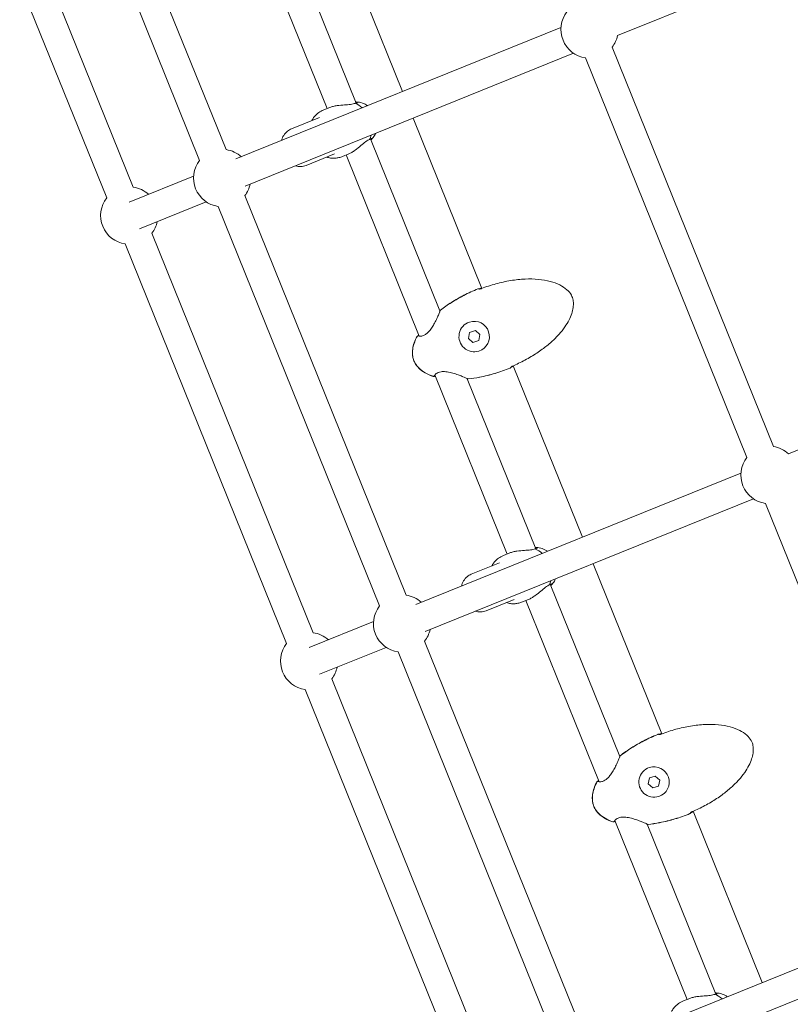
# Model space of a CAD drawing. Units: millimetres. Extents: x -1662 to 25367, y -5429 to 10721.
# Drawn here: x 9730 to 10160, y 2024 to 2573 of the extents above; entities that cross this region are included whole.
import ezdxf

# ---------------------------------------------------------------- set-up
doc = ezdxf.new("R2010")
doc.units = ezdxf.units.MM
doc.header["$LTSCALE"] = 1000
doc.layers.add('1 EQUIPMENT', color=7, linetype='Continuous', lineweight=18)

# ---------------------------------------------------------------- blocks, each defined once
blk = doc.blocks.new('EL CAPITAN BLOCK')
at = {"layer": '1 EQUIPMENT', "lineweight": 0}
for p, q in [((10063.63, 2564.59), (10304.52, 2661.92)), ((9845, 2500.91), (9796.41, 2621.17)), ((9830.17, 2494.92), (9781.5, 2615.38)), ((9793.11, 2479.94), (9744.49, 2600.28)), ((9778.27, 2473.95), (9729.65, 2594.29)), ((9920.3, 2590.74), (9943.5, 2533.31)), ((9876.54, 2585.6), (9901.47, 2523.88)), ((9917.55, 2526.81), (9894.63, 2583.52)), ((9850.47, 2495.72), (10032.03, 2569.08)), ((10150.7, 2335.13), (10060.6, 2558.13)), ((9855.63, 2480.55), (10039.09, 2554.68)), ((10135.86, 2329.13), (10045.76, 2552.13)), ((9899.52, 2523.09), (9902.98, 2524.49)), ((9917.02, 2526.77), (9917.02, 2526.76)), ((9917.69, 2527.52), (9917.3, 2527.52)), ((9881.42, 2512.54), (9897.2, 2518.92)), ((9949.5, 2518.48), (9987.88, 2423.48)), ((9964.4, 2410.84), (9925.56, 2506.98)), ((9926.15, 2506.57), (9925.88, 2506.29)), ((9889.66, 2492.15), (9905.44, 2498.52)), ((9910.01, 2497.13), (9913.46, 2498.53)), ((9911.96, 2497.92), (9952.83, 2396.77)), ((9790.87, 2471.64), (9826.81, 2486.17)), ((9945.48, 2252.21), (9855.38, 2475.22)), ((9796.65, 2456.72), (9833.88, 2471.77)), ((9930.65, 2246.22), (9840.55, 2469.22)), ((9893.59, 2231.25), (9803.49, 2454.25)), ((9878.75, 2225.25), (9788.66, 2448.26)), ((10159.19, 2331.16), (10397.93, 2427.62)), ((9964.49, 2410.63), (9964.49, 2410.63)), ((9981, 2398.85), (9980.31, 2395.52)), ((9984.23, 2399.91), (9981, 2398.85)), ((9986.77, 2397.64), (9984.23, 2399.91)), ((9986.07, 2394.32), (9986.77, 2397.64)), ((9980.31, 2395.52), (9982.84, 2393.26)), ((9982.84, 2393.26), (9986.07, 2394.32)), ((10005.34, 2380.26), (10043.98, 2284.61)), ((9961.58, 2375.12), (10001.95, 2275.18)), ((9979.59, 2373.25), (9979.59, 2373.25)), ((10018.03, 2278.11), (9979.67, 2373.04)), ((9950.95, 2247.03), (10132.51, 2320.38)), ((9956.11, 2231.86), (10139.57, 2305.98)), ((10236.34, 2080.43), (10146.24, 2303.44)), ((10000, 2274.4), (10003.46, 2275.79)), ((10017.5, 2278.07), (10017.5, 2278.07)), ((10018.17, 2278.82), (10017.78, 2278.83)), ((9981.9, 2263.85), (9997.68, 2270.22)), ((10049.98, 2269.78), (10088.36, 2174.78)), ((10064.88, 2162.14), (10026.04, 2258.29)), ((10026.63, 2257.87), (10026.36, 2257.59)), ((9990.14, 2243.45), (10005.92, 2249.82)), ((10010.49, 2248.44), (10013.94, 2249.83)), ((10012.44, 2249.22), (10053.31, 2148.07)), ((9891.35, 2222.95), (9927.29, 2237.47)), ((10045.96, 2003.52), (9955.86, 2226.52)), ((9897.13, 2208.03), (9934.36, 2223.07)), ((10031.13, 1997.52), (9941.03, 2220.53)), ((9994.07, 1982.55), (9903.97, 2205.55)), ((9979.23, 1976.56), (9889.14, 2199.56)), ((10064.97, 2161.93), (10064.97, 2161.93)), ((10081.48, 2150.15), (10080.79, 2146.83)), ((10084.71, 2151.21), (10081.48, 2150.15)), ((10087.25, 2148.95), (10084.71, 2151.21)), ((10080.79, 2146.83), (10083.32, 2144.56)), ((10083.32, 2144.56), (10086.55, 2145.62)), ((10086.55, 2145.62), (10087.25, 2148.95)), ((10105.82, 2131.56), (10144.46, 2035.92)), ((10062.06, 2126.42), (10102.43, 2026.49)), ((10080.07, 2124.55), (10080.07, 2124.55)), ((10118.51, 2029.41), (10080.15, 2124.34)), ((10051.43, 1998.33), (10232.99, 2071.68)), ((10056.59, 1983.16), (10240.05, 2057.28)), ((10117.98, 2029.37), (10117.98, 2029.37)), ((10118.65, 2030.12), (10118.26, 2030.13)), ((10100.48, 2025.7), (10103.94, 2027.09))]:
    blk.add_line(p, q, dxfattribs=at)
for centre, radius, start, end in [((10047.99, 2567.98), 16, 142, 262), ((10047.99, 2567.98), 16, 322, 347.7711), ((9842.78, 2485.07), 16, 47.9445, 82), ((9842.78, 2485.07), 16, 142, 262), ((9790.88, 2464.1), 16, 47.9445, 82), ((9842.78, 2485.07), 16, 322, 347.7711), ((9790.88, 2464.1), 16, 142, 262), ((9790.88, 2464.1), 16, 322, 347.7711), ((9985.95, 2422.47), 0.762, 95.3514, 112.0026), ((9985.95, 2422.47), 0.762, 101.1862, 112.0026), ((9965.14, 2410.66), 0.762, 127.9926, 169.172), ((9965.13, 2410.68), 0.762, 127.892, 158.6097), ((9983.54, 2396.58), 8.5, 108.1562, 288.1562), ((9983.54, 2396.58), 8.5, 288.1562, 108.1562), ((9952.25, 2396.31), 0.762, 69.4403, 152.1013), ((9952.28, 2396.22), 0.762, 47.5857, 152.3902), ((9960.8, 2375.14), 0.762, 251.6097, 356.4234), ((9960.84, 2375.04), 0.762, 251.8987, 334.5597), ((10003.25, 2379.64), 0.762, 291.9974, 308.6486), ((10003.25, 2379.64), 0.762, 291.9974, 302.8138), ((9980.08, 2373.69), 0.762, 234.8146, 276.0074), ((9980.09, 2373.66), 0.762, 245.3903, 276.108), ((10148.47, 2319.28), 16, 47.9445, 82), ((10148.47, 2319.28), 16, 142, 262), ((9943.26, 2236.37), 16, 47.9445, 82), ((9943.26, 2236.37), 16, 142, 262), ((9943.26, 2236.37), 16, 322, 347.7711), ((9891.36, 2215.4), 16, 47.9445, 82), ((9891.36, 2215.4), 16, 142, 262), ((9891.36, 2215.4), 16, 322, 347.7711), ((10086.43, 2173.77), 0.762, 95.3514, 112.0026), ((10086.43, 2173.78), 0.762, 101.1862, 112.0026), ((10065.62, 2161.96), 0.762, 127.9926, 169.172), ((10065.61, 2161.98), 0.762, 127.892, 158.6097), ((10084.02, 2147.89), 8.5, 108.1562, 288.1562), ((10084.02, 2147.89), 8.5, 288.1562, 108.1562), ((10052.73, 2147.61), 0.762, 69.4403, 152.1013), ((10052.76, 2147.52), 0.762, 47.5857, 152.3902), ((10103.73, 2130.94), 0.762, 291.9974, 308.6486), ((10103.73, 2130.94), 0.762, 291.9974, 302.8138), ((10061.28, 2126.44), 0.762, 251.6097, 356.4234), ((10061.32, 2126.35), 0.762, 251.8987, 334.5597), ((10080.56, 2124.99), 0.762, 234.8146, 276.0074), ((10080.57, 2124.96), 0.762, 245.3903, 276.108)]:
    blk.add_arc(centre, radius, start, end, dxfattribs=at)
at = {"layer": '1 EQUIPMENT', "lineweight": 0, "extrusion": (0, 0, -1)}
for centre, start_param, end_param in [((9914.14, 2513.9), -2.457383, -2.094395), ((9914.14, 2513.9), -0.872574, -0.68421), ((10014.62, 2265.2), -2.457383, -2.094395), ((10014.62, 2265.2), -0.872574, -0.68421), ((10115.1, 2016.51), -2.457383, -2.094395)]:
    blk.add_ellipse(centre, major_axis=(5.24, -12.98), ratio=0.846911, start_param=start_param, end_param=end_param, dxfattribs=at)
at = {"layer": '1 EQUIPMENT', "lineweight": 0}
for points, knots in [([(9892.83, 2517.15), (9893.13, 2517.74), (9893.48, 2518.3), (9894.49, 2519.67), (9895.24, 2520.45), (9896.87, 2521.75), (9897.78, 2522.3), (9898.98, 2522.86), (9899.25, 2522.98), (9899.52, 2523.09)], [34.667538, 34.667538, 34.667538, 34.667538, 36.746191, 36.746191, 40.063867, 40.063867, 43.144838, 43.144838, 44.052936, 44.052936, 44.052936, 44.052936]), ([(9917.02, 2526.76), (9916.38, 2526.51), (9915.51, 2526.31), (9913.47, 2526.04), (9912.29, 2525.96), (9909.85, 2525.79), (9908.37, 2525.68), (9906.21, 2525.36), (9905.5, 2525.23), (9904.16, 2524.91), (9903.53, 2524.71), (9902.98, 2524.49)], [-3.253364, -3.253364, -3.253364, -3.253364, -2.865361, -2.865361, -2.477358, -2.477358, -2.05202, -2.05202, -1.839351, -1.839351, -1.626682, -1.626682, -1.626682, -1.626682]), ([(9917.26, 2527.52), (9917.73, 2527.52), (9918.02, 2527.42), (9918.27, 2527.18), (9918.23, 2527.03), (9917.81, 2526.83), (9917.46, 2526.78), (9917.02, 2526.77)], [1.8515396, 1.8515396, 1.8515396, 1.8515396, 2.1742902, 2.1742902, 2.5086678, 2.5086678, 2.8145774, 2.8145774, 2.8145774, 2.8145774]), ([(9917.69, 2527.52), (9918.87, 2527.49), (9920.02, 2527.27), (9922.13, 2526.53), (9923.09, 2526.03), (9923.96, 2525.42)], [3.4901117, 3.4901117, 3.4901117, 3.4901117, 3.7820365, 3.7820365, 4.0592709, 4.0592709, 4.0592709, 4.0592709]), ([(9875.92, 2506.01), (9876.17, 2507.02), (9876.58, 2507.99), (9877.68, 2509.79), (9878.4, 2510.61), (9879.9, 2511.8), (9880.64, 2512.23), (9881.42, 2512.54)], [2.283149, 2.283149, 2.283149, 2.283149, 2.5839356, 2.5839356, 2.8966905, 2.8966905, 3.1415927, 3.1415927, 3.1415927, 3.1415927]), ([(9913.46, 2498.53), (9914.02, 2498.75), (9914.61, 2499.05), (9915.79, 2499.74), (9916.4, 2500.14), (9918.17, 2501.42), (9919.31, 2502.37), (9921.19, 2503.94), (9922.09, 2504.7), (9923.75, 2505.93), (9924.51, 2506.39), (9925.15, 2506.65)], [-1.626682, -1.626682, -1.626682, -1.626682, -1.414013, -1.414013, -1.201344, -1.201344, -0.776006, -0.776006, -0.388003, -0.388003, 0, 0, 0, 0]), ([(9925.15, 2506.65), (9925.47, 2506.94), (9925.77, 2507.15), (9926.21, 2507.29), (9926.34, 2507.21), (9926.32, 2506.87), (9926.18, 2506.59), (9925.85, 2506.26)], [0.028468, 0.028468, 0.028468, 0.028468, 0.3343776, 0.3343776, 0.6687552, 0.6687552, 0.9915058, 0.9915058, 0.9915058, 0.9915058]), ([(9928.45, 2509.97), (9928.09, 2509.15), (9927.63, 2508.36), (9926.79, 2507.26), (9926.49, 2506.91), (9926.15, 2506.57)], [5.5882832, 5.5882832, 5.5882832, 5.5882832, 5.8178484, 5.8178484, 5.9346662, 5.9346662, 5.9346662, 5.9346662]), ([(9910.01, 2497.13), (9909.37, 2496.87), (9908.68, 2496.65), (9907.29, 2496.3), (9906.58, 2496.19), (9905.01, 2496.08), (9904.16, 2496.11), (9902.56, 2496.33), (9901.8, 2496.51), (9901.07, 2496.76)], [0, 0, 0, 0, 2.130543, 2.130543, 4.299975, 4.299975, 6.959146, 6.959146, 9.39637, 9.39637, 9.39637, 9.39637]), ([(9889.66, 2492.15), (9888.73, 2491.77), (9887.73, 2491.55), (9885.7, 2491.47), (9884.67, 2491.6), (9883.69, 2491.89)], [0, 0, 0, 0, 0.2931421, 0.2931421, 0.5901405, 0.5901405, 0.5901405, 0.5901405]), ([(9987.59, 2423.36), (9990.23, 2424.37), (9992.92, 2425.25), (9998.39, 2426.75), (10001.16, 2427.37), (10006.63, 2428.26), (10009.34, 2428.56), (10014.54, 2428.79), (10017.05, 2428.75), (10021.74, 2428.3), (10023.94, 2427.93), (10027.9, 2426.86), (10029.7, 2426.21), (10032.8, 2424.63), (10034.15, 2423.76), (10036.31, 2421.84), (10037.18, 2420.82), (10038.06, 2419.23), (10038.27, 2418.77), (10038.73, 2417.43), (10038.9, 2416.52), (10039.02, 2414.67), (10038.96, 2413.71), (10038.67, 2411.64), (10038.4, 2410.53), (10037.64, 2408.21), (10037.12, 2406.99), (10035.83, 2404.46), (10035.04, 2403.16), (10033.17, 2400.49), (10032.08, 2399.13), (10029.6, 2396.36), (10028.19, 2394.96), (10025.07, 2392.15), (10023.33, 2390.76), (10019.55, 2387.99), (10017.5, 2386.64), (10013.1, 2384.02), (10010.75, 2382.77), (10007.26, 2381.11), (10006.16, 2380.61), (10005.05, 2380.13)], [0, 0, 0, 0, 8.485859, 8.485859, 16.988351, 16.988351, 25.122954, 25.122954, 32.616258, 32.616258, 39.249635, 39.249635, 44.936383, 44.936383, 49.684286, 49.684286, 53.595242, 53.595242, 55.125107, 55.125107, 57.836557, 57.836557, 60.69828, 60.69828, 64.092221, 64.092221, 68.044321, 68.044321, 72.596289, 72.596289, 77.813676, 77.813676, 83.752364, 83.752364, 90.419147, 90.419147, 97.795246, 97.795246, 105.763926, 105.763926, 109.386143, 109.386143, 109.386143, 109.386143]), ([(9964.67, 2411.28), (9966.66, 2412.83), (9968.74, 2414.28), (9973.12, 2417.06), (9975.44, 2418.37), (9980.37, 2420.9), (9982.99, 2422.1), (9985.66, 2423.18)], [0, 0, 0, 0, 7.584882, 7.584882, 15.559021, 15.559021, 24.199036, 24.199036, 24.199036, 24.199036]), ([(9964.68, 2411.26), (9966.66, 2412.81), (9968.73, 2414.25), (9973.09, 2417.02), (9975.4, 2418.34), (9980.33, 2420.88), (9982.97, 2422.09), (9985.66, 2423.17)], [0, 0, 0, 0, 7.556007, 7.556007, 15.502193, 15.502193, 24.203724, 24.203724, 24.203724, 24.203724]), ([(9986.39, 2423.22), (9986.4, 2423.22), (9986.4, 2423.23), (9986.43, 2423.23), (9986.46, 2423.23), (9986.56, 2423.25), (9986.62, 2423.27), (9986.79, 2423.31), (9986.89, 2423.34), (9987.12, 2423.41), (9987.25, 2423.45), (9987.42, 2423.51), (9987.47, 2423.53), (9987.51, 2423.55)], [0.503086, 0.503086, 0.503086, 0.503086, 0.528267, 0.528267, 0.757577, 0.757577, 1.068862, 1.068862, 1.443014, 1.443014, 1.850369, 1.850369, 1.997885, 1.997885, 1.997885, 1.997885]), ([(9986.53, 2423.11), (9986.53, 2423.11), (9986.53, 2423.11), (9986.54, 2423.11), (9986.55, 2423.11), (9986.6, 2423.12), (9986.64, 2423.12), (9986.75, 2423.13), (9986.82, 2423.14), (9986.99, 2423.18), (9987.09, 2423.2), (9987.3, 2423.26), (9987.42, 2423.3), (9987.55, 2423.35), (9987.57, 2423.36), (9987.59, 2423.36)], [0.37888, 0.37888, 0.37888, 0.37888, 0.453334, 0.453334, 0.628583, 0.628583, 0.863287, 0.863287, 1.166821, 1.166821, 1.517075, 1.517075, 1.887815, 1.887815, 1.941893, 1.941893, 1.941893, 1.941893]), ([(9952.79, 2396.79), (9952.79, 2396.79), (9952.81, 2396.77), (9952.95, 2396.74), (9953.1, 2396.72), (9953.57, 2396.72), (9953.93, 2396.75), (9954.83, 2396.98), (9955.41, 2397.19), (9956.5, 2397.82), (9957.03, 2398.22), (9957.75, 2398.88), (9957.97, 2399.1), (9958.43, 2399.6), (9958.67, 2399.88), (9959.43, 2400.84), (9959.91, 2401.56), (9960.86, 2403.09), (9961.31, 2403.92), (9962.2, 2405.64), (9962.62, 2406.53), (9963.37, 2408.17), (9963.69, 2408.94), (9964.04, 2409.81), (9964.14, 2410.05), (9964.27, 2410.4), (9964.31, 2410.53), (9964.38, 2410.72), (9964.4, 2410.8), (9964.4, 2410.8)], [0.66221, 0.66221, 0.66221, 0.66221, 1.587777, 1.587777, 3.110768, 3.110768, 5.227706, 5.227706, 7.705488, 7.705488, 9.829716, 9.829716, 10.786618, 10.786618, 11.904806, 11.904806, 14.461777, 14.461777, 17.364834, 17.364834, 20.645315, 20.645315, 23.918644, 23.918644, 25.349881, 25.349881, 26.42905, 26.42905, 27.50089, 27.50089, 27.50089, 27.50089]), ([(9949.88, 2382.99), (9949.52, 2383.89), (9949.28, 2384.85), (9949.01, 2386.84), (9949, 2387.88), (9949.19, 2390.02), (9949.42, 2391.13), (9950.08, 2393.41), (9950.55, 2394.58), (9951.24, 2396.03), (9951.41, 2396.35), (9951.57, 2396.67)], [0, 0, 0, 0, 2.927252, 2.927252, 6.012153, 6.012153, 9.370823, 9.370823, 13.135165, 13.135165, 14.206015, 14.206015, 14.206015, 14.206015]), ([(9949.9, 2382.99), (9949.57, 2383.81), (9949.36, 2384.68), (9949.09, 2386.54), (9949.06, 2387.55), (9949.22, 2389.66), (9949.42, 2390.77), (9950.05, 2393.06), (9950.5, 2394.25), (9951.21, 2395.78), (9951.4, 2396.18), (9951.61, 2396.57)], [0, 0, 0, 0, 2.642307, 2.642307, 5.63398, 5.63398, 8.999066, 8.999066, 12.761971, 12.761971, 14.087911, 14.087911, 14.087911, 14.087911]), ([(9952.34, 2397.07), (9952.35, 2397.07), (9952.36, 2397.07), (9952.44, 2397.1), (9952.54, 2397.13), (9952.66, 2397.19)], [1.542551, 1.542551, 1.542551, 1.542551, 1.792274, 1.792274, 2.892125, 2.892125, 2.892125, 2.892125]), ([(9960.6, 2374.32), (9959.07, 2374.82), (9957.57, 2375.45), (9954.89, 2376.98), (9953.68, 2377.87), (9951.76, 2379.79), (9951, 2380.78), (9950.21, 2382.23), (9950.04, 2382.6), (9949.88, 2382.99)], [0, 0, 0, 0, 4.832095, 4.832095, 9.259052, 9.259052, 12.957286, 12.957286, 14.194602, 14.194602, 14.194602, 14.194602]), ([(9960.56, 2374.41), (9959.04, 2374.92), (9957.54, 2375.56), (9954.87, 2377.1), (9953.65, 2377.99), (9951.73, 2379.92), (9950.95, 2380.92), (9950.19, 2382.33), (9950.03, 2382.66), (9949.9, 2382.99)], [0, 0, 0, 0, 4.824909, 4.824909, 9.262681, 9.262681, 12.995753, 12.995753, 14.075023, 14.075023, 14.075023, 14.075023]), ([(10005.05, 2380.13), (10005, 2380.11), (10004.94, 2380.08), (10004.77, 2380), (10004.67, 2379.95), (10004.48, 2379.84), (10004.39, 2379.79), (10004.25, 2379.69), (10004.19, 2379.64), (10004.14, 2379.6), (10004.13, 2379.59), (10004.12, 2379.58), (10004.12, 2379.58), (10004.12, 2379.58)], [0, 0, 0, 0, 0.186717, 0.186717, 0.558398, 0.558398, 0.928744, 0.928744, 1.296859, 1.296859, 1.451624, 1.451624, 1.559273, 1.559273, 1.559273, 1.559273]), ([(9961.75, 2374.7), (9961.6, 2374.65), (9961.49, 2374.6), (9961.43, 2374.57), (9961.43, 2374.57), (9961.43, 2374.57)], [24.274994, 24.274994, 24.274994, 24.274994, 25.608786, 25.608786, 25.615743, 25.615743, 25.615743, 25.615743]), ([(9979.64, 2373.06), (9979.64, 2373.06), (9979.62, 2373.07), (9979.55, 2373.12), (9979.48, 2373.16), (9979.21, 2373.29), (9978.96, 2373.41), (9978.28, 2373.72), (9977.8, 2373.93), (9976.64, 2374.41), (9975.93, 2374.7), (9974.32, 2375.3), (9973.41, 2375.62), (9971.43, 2376.24), (9970.36, 2376.53), (9968.24, 2376.92), (9967.16, 2377.04), (9965.77, 2377), (9965.38, 2376.96), (9964.44, 2376.81), (9963.92, 2376.66), (9963.05, 2376.3), (9962.68, 2376.1), (9962.05, 2375.66), (9961.8, 2375.43), (9961.62, 2375.19), (9961.58, 2375.13), (9961.56, 2375.08), (9961.56, 2375.08), (9961.56, 2375.08)], [0.053363, 0.053363, 0.053363, 0.053363, 0.577448, 0.577448, 1.492165, 1.492165, 3.206589, 3.206589, 5.511041, 5.511041, 8.25734, 8.25734, 11.358909, 11.358909, 14.686876, 14.686876, 17.833349, 17.833349, 19.087849, 19.087849, 21.064042, 21.064042, 23.026757, 23.026757, 25.35349, 25.35349, 26.432772, 26.432772, 26.88771, 26.88771, 26.88771, 26.88771]), ([(10003.54, 2378.94), (10000.8, 2377.83), (9998.01, 2376.85), (9992.37, 2375.16), (9989.52, 2374.45), (9984.49, 2373.48), (9982.33, 2373.16), (9980.16, 2372.93)], [0, 0, 0, 0, 8.857337, 8.857337, 17.654834, 17.654834, 24.203548, 24.203548, 24.203548, 24.203548]), ([(10003.54, 2378.93), (10000.8, 2377.82), (9998, 2376.83), (9992.34, 2375.14), (9989.48, 2374.43), (9984.47, 2373.46), (9982.33, 2373.13), (9980.17, 2372.9)], [0, 0, 0, 0, 8.87946, 8.87946, 17.701373, 17.701373, 24.198838, 24.198838, 24.198838, 24.198838]), ([(10005.13, 2379.95), (10005.07, 2379.92), (10005, 2379.89), (10004.82, 2379.81), (10004.7, 2379.75), (10004.48, 2379.64), (10004.38, 2379.58), (10004.22, 2379.49), (10004.15, 2379.44), (10004.11, 2379.41), (10004.1, 2379.41), (10004.1, 2379.41)], [0, 0, 0, 0, 0.200458, 0.200458, 0.617609, 0.617609, 1.036828, 1.036828, 1.437181, 1.437181, 1.492678, 1.492678, 1.492678, 1.492678]), ([(9979.78, 2372.97), (9979.77, 2372.97), (9979.75, 2372.98), (9979.72, 2372.99), (9979.71, 2372.99), (9979.69, 2373)], [0.1357526, 0.1357526, 0.1357526, 0.1357526, 0.6540704, 0.6540704, 0.8717377, 0.8717377, 0.8717377, 0.8717377]), ([(10017.5, 2278.07), (10016.86, 2277.81), (10015.99, 2277.61), (10013.95, 2277.34), (10012.77, 2277.26), (10010.33, 2277.09), (10008.85, 2276.98), (10006.69, 2276.67), (10005.98, 2276.54), (10004.64, 2276.21), (10004.01, 2276.02), (10003.46, 2275.79)], [-3.253364, -3.253364, -3.253364, -3.253364, -2.865361, -2.865361, -2.477358, -2.477358, -2.05202, -2.05202, -1.839351, -1.839351, -1.626682, -1.626682, -1.626682, -1.626682]), ([(10017.74, 2278.83), (10018.21, 2278.82), (10018.5, 2278.72), (10018.75, 2278.49), (10018.71, 2278.34), (10018.29, 2278.14), (10017.94, 2278.08), (10017.5, 2278.07)], [1.8515396, 1.8515396, 1.8515396, 1.8515396, 2.1742902, 2.1742902, 2.5086678, 2.5086678, 2.8145774, 2.8145774, 2.8145774, 2.8145774]), ([(10018.17, 2278.82), (10019.35, 2278.79), (10020.51, 2278.57), (10022.61, 2277.83), (10023.57, 2277.33), (10024.44, 2276.72)], [3.4901117, 3.4901117, 3.4901117, 3.4901117, 3.7820365, 3.7820365, 4.0592709, 4.0592709, 4.0592709, 4.0592709]), ([(9993.31, 2268.46), (9993.61, 2269.04), (9993.96, 2269.6), (9994.97, 2270.98), (9995.72, 2271.75), (9997.35, 2273.05), (9998.26, 2273.6), (9999.46, 2274.17), (9999.73, 2274.29), (10000, 2274.4)], [34.667538, 34.667538, 34.667538, 34.667538, 36.746191, 36.746191, 40.063867, 40.063867, 43.144838, 43.144838, 44.052936, 44.052936, 44.052936, 44.052936]), ([(9976.4, 2257.31), (9976.65, 2258.32), (9977.06, 2259.29), (9978.16, 2261.09), (9978.88, 2261.91), (9980.38, 2263.1), (9981.12, 2263.53), (9981.9, 2263.85)], [2.283149, 2.283149, 2.283149, 2.283149, 2.5839356, 2.5839356, 2.8966905, 2.8966905, 3.1415927, 3.1415927, 3.1415927, 3.1415927]), ([(10028.93, 2261.28), (10028.57, 2260.45), (10028.11, 2259.66), (10027.27, 2258.56), (10026.97, 2258.21), (10026.63, 2257.87)], [5.5882832, 5.5882832, 5.5882832, 5.5882832, 5.8178484, 5.8178484, 5.9346662, 5.9346662, 5.9346662, 5.9346662]), ([(10013.94, 2249.83), (10014.5, 2250.05), (10015.09, 2250.35), (10016.27, 2251.05), (10016.88, 2251.44), (10018.65, 2252.72), (10019.79, 2253.67), (10021.67, 2255.24), (10022.57, 2256), (10024.23, 2257.23), (10024.99, 2257.69), (10025.63, 2257.95)], [-1.626682, -1.626682, -1.626682, -1.626682, -1.414013, -1.414013, -1.201344, -1.201344, -0.776006, -0.776006, -0.388003, -0.388003, 0, 0, 0, 0]), ([(10025.63, 2257.95), (10025.95, 2258.24), (10026.25, 2258.45), (10026.69, 2258.6), (10026.82, 2258.51), (10026.8, 2258.17), (10026.66, 2257.9), (10026.33, 2257.57)], [0.028468, 0.028468, 0.028468, 0.028468, 0.3343776, 0.3343776, 0.6687552, 0.6687552, 0.9915058, 0.9915058, 0.9915058, 0.9915058]), ([(10010.49, 2248.44), (10009.85, 2248.18), (10009.16, 2247.95), (10007.77, 2247.61), (10007.06, 2247.49), (10005.49, 2247.38), (10004.64, 2247.41), (10003.04, 2247.63), (10002.28, 2247.81), (10001.55, 2248.06)], [0, 0, 0, 0, 2.130543, 2.130543, 4.299975, 4.299975, 6.959146, 6.959146, 9.39637, 9.39637, 9.39637, 9.39637]), ([(9990.14, 2243.45), (9989.21, 2243.07), (9988.21, 2242.86), (9986.18, 2242.77), (9985.15, 2242.91), (9984.17, 2243.19)], [0, 0, 0, 0, 0.2931421, 0.2931421, 0.5901405, 0.5901405, 0.5901405, 0.5901405]), ([(10088.07, 2174.67), (10090.71, 2175.67), (10093.4, 2176.56), (10098.87, 2178.05), (10101.64, 2178.67), (10107.11, 2179.57), (10109.82, 2179.86), (10115.02, 2180.09), (10117.53, 2180.05), (10122.22, 2179.6), (10124.42, 2179.24), (10128.38, 2178.17), (10130.18, 2177.51), (10133.28, 2175.93), (10134.63, 2175.06), (10136.79, 2173.14), (10137.66, 2172.12), (10138.54, 2170.54), (10138.75, 2170.07), (10139.21, 2168.73), (10139.38, 2167.83), (10139.5, 2165.97), (10139.44, 2165.01), (10139.15, 2162.95), (10138.88, 2161.84), (10138.12, 2159.51), (10137.6, 2158.29), (10136.31, 2155.77), (10135.52, 2154.47), (10133.65, 2151.8), (10132.56, 2150.43), (10130.08, 2147.66), (10128.67, 2146.27), (10125.55, 2143.46), (10123.81, 2142.06), (10120.03, 2139.29), (10117.98, 2137.94), (10113.58, 2135.32), (10111.23, 2134.07), (10107.74, 2132.41), (10106.64, 2131.91), (10105.53, 2131.44)], [0, 0, 0, 0, 8.485859, 8.485859, 16.988351, 16.988351, 25.122954, 25.122954, 32.616258, 32.616258, 39.249635, 39.249635, 44.936383, 44.936383, 49.684286, 49.684286, 53.595242, 53.595242, 55.125107, 55.125107, 57.836557, 57.836557, 60.69828, 60.69828, 64.092221, 64.092221, 68.044321, 68.044321, 72.596289, 72.596289, 77.813676, 77.813676, 83.752364, 83.752364, 90.419147, 90.419147, 97.795246, 97.795246, 105.763926, 105.763926, 109.386143, 109.386143, 109.386143, 109.386143]), ([(10065.15, 2162.58), (10067.14, 2164.14), (10069.22, 2165.59), (10073.6, 2168.36), (10075.92, 2169.67), (10080.85, 2172.21), (10083.47, 2173.4), (10086.14, 2174.48)], [0, 0, 0, 0, 7.584882, 7.584882, 15.559021, 15.559021, 24.199036, 24.199036, 24.199036, 24.199036]), ([(10065.16, 2162.56), (10067.14, 2164.11), (10069.21, 2165.56), (10073.57, 2168.32), (10075.88, 2169.64), (10080.81, 2172.18), (10083.45, 2173.39), (10086.14, 2174.48)], [0, 0, 0, 0, 7.556007, 7.556007, 15.502193, 15.502193, 24.203724, 24.203724, 24.203724, 24.203724]), ([(10086.87, 2174.53), (10086.88, 2174.53), (10086.88, 2174.53), (10086.91, 2174.53), (10086.94, 2174.54), (10087.04, 2174.56), (10087.1, 2174.57), (10087.27, 2174.61), (10087.37, 2174.64), (10087.6, 2174.71), (10087.73, 2174.75), (10087.9, 2174.82), (10087.95, 2174.83), (10087.99, 2174.85)], [0.503086, 0.503086, 0.503086, 0.503086, 0.528267, 0.528267, 0.757577, 0.757577, 1.068862, 1.068862, 1.443014, 1.443014, 1.850369, 1.850369, 1.997885, 1.997885, 1.997885, 1.997885]), ([(10087.01, 2174.42), (10087.01, 2174.42), (10087.01, 2174.42), (10087.02, 2174.42), (10087.04, 2174.42), (10087.08, 2174.42), (10087.12, 2174.42), (10087.23, 2174.44), (10087.3, 2174.45), (10087.47, 2174.48), (10087.57, 2174.51), (10087.78, 2174.57), (10087.9, 2174.61), (10088.03, 2174.66), (10088.05, 2174.66), (10088.07, 2174.67)], [0.37888, 0.37888, 0.37888, 0.37888, 0.453334, 0.453334, 0.628583, 0.628583, 0.863287, 0.863287, 1.166821, 1.166821, 1.517075, 1.517075, 1.887815, 1.887815, 1.941893, 1.941893, 1.941893, 1.941893]), ([(10053.27, 2148.09), (10053.27, 2148.09), (10053.29, 2148.08), (10053.43, 2148.04), (10053.58, 2148.02), (10054.05, 2148.02), (10054.41, 2148.06), (10055.31, 2148.28), (10055.89, 2148.49), (10056.98, 2149.13), (10057.51, 2149.52), (10058.23, 2150.18), (10058.45, 2150.4), (10058.91, 2150.9), (10059.15, 2151.19), (10059.91, 2152.14), (10060.39, 2152.86), (10061.34, 2154.39), (10061.79, 2155.22), (10062.68, 2156.94), (10063.1, 2157.84), (10063.85, 2159.48), (10064.17, 2160.24), (10064.52, 2161.11), (10064.62, 2161.35), (10064.75, 2161.7), (10064.79, 2161.83), (10064.86, 2162.02), (10064.88, 2162.1), (10064.88, 2162.1)], [0.66221, 0.66221, 0.66221, 0.66221, 1.587777, 1.587777, 3.110768, 3.110768, 5.227706, 5.227706, 7.705488, 7.705488, 9.829716, 9.829716, 10.786618, 10.786618, 11.904806, 11.904806, 14.461777, 14.461777, 17.364834, 17.364834, 20.645315, 20.645315, 23.918644, 23.918644, 25.349881, 25.349881, 26.42905, 26.42905, 27.50089, 27.50089, 27.50089, 27.50089]), ([(10050.36, 2134.29), (10050, 2135.19), (10049.76, 2136.16), (10049.49, 2138.14), (10049.48, 2139.18), (10049.67, 2141.32), (10049.9, 2142.43), (10050.56, 2144.71), (10051.03, 2145.88), (10051.73, 2147.34), (10051.89, 2147.65), (10052.05, 2147.97)], [0, 0, 0, 0, 2.927252, 2.927252, 6.012153, 6.012153, 9.370823, 9.370823, 13.135165, 13.135165, 14.206015, 14.206015, 14.206015, 14.206015]), ([(10050.38, 2134.3), (10050.05, 2135.11), (10049.84, 2135.98), (10049.57, 2137.84), (10049.54, 2138.85), (10049.7, 2140.96), (10049.9, 2142.07), (10050.53, 2144.37), (10050.98, 2145.55), (10051.69, 2147.09), (10051.88, 2147.48), (10052.09, 2147.88)], [0, 0, 0, 0, 2.642307, 2.642307, 5.63398, 5.63398, 8.999066, 8.999066, 12.761971, 12.761971, 14.087911, 14.087911, 14.087911, 14.087911]), ([(10052.82, 2148.37), (10052.83, 2148.37), (10052.84, 2148.38), (10052.92, 2148.4), (10053.02, 2148.44), (10053.14, 2148.49)], [1.542551, 1.542551, 1.542551, 1.542551, 1.792274, 1.792274, 2.892125, 2.892125, 2.892125, 2.892125]), ([(10061.08, 2125.62), (10059.55, 2126.12), (10058.05, 2126.76), (10055.37, 2128.29), (10054.16, 2129.17), (10052.24, 2131.09), (10051.48, 2132.09), (10050.7, 2133.53), (10050.52, 2133.91), (10050.36, 2134.29)], [0, 0, 0, 0, 4.832095, 4.832095, 9.259052, 9.259052, 12.957286, 12.957286, 14.194602, 14.194602, 14.194602, 14.194602]), ([(10061.04, 2125.72), (10059.52, 2126.22), (10058.02, 2126.86), (10055.35, 2128.4), (10054.13, 2129.29), (10052.21, 2131.22), (10051.43, 2132.22), (10050.67, 2133.64), (10050.51, 2133.96), (10050.38, 2134.3)], [0, 0, 0, 0, 4.824909, 4.824909, 9.262681, 9.262681, 12.995753, 12.995753, 14.075023, 14.075023, 14.075023, 14.075023]), ([(10080.12, 2124.36), (10080.12, 2124.36), (10080.1, 2124.38), (10080.03, 2124.42), (10079.96, 2124.46), (10079.69, 2124.6), (10079.44, 2124.71), (10078.76, 2125.02), (10078.28, 2125.23), (10077.12, 2125.72), (10076.41, 2126), (10074.8, 2126.6), (10073.89, 2126.93), (10071.91, 2127.54), (10070.84, 2127.83), (10068.72, 2128.23), (10067.64, 2128.34), (10066.25, 2128.3), (10065.86, 2128.26), (10064.92, 2128.11), (10064.4, 2127.96), (10063.53, 2127.6), (10063.16, 2127.4), (10062.53, 2126.97), (10062.28, 2126.73), (10062.1, 2126.49), (10062.06, 2126.43), (10062.04, 2126.39), (10062.04, 2126.38), (10062.04, 2126.38)], [0.053363, 0.053363, 0.053363, 0.053363, 0.577448, 0.577448, 1.492165, 1.492165, 3.206589, 3.206589, 5.511041, 5.511041, 8.25734, 8.25734, 11.358909, 11.358909, 14.686876, 14.686876, 17.833349, 17.833349, 19.087849, 19.087849, 21.064042, 21.064042, 23.026757, 23.026757, 25.35349, 25.35349, 26.432772, 26.432772, 26.88771, 26.88771, 26.88771, 26.88771]), ([(10104.02, 2130.24), (10101.28, 2129.13), (10098.49, 2128.15), (10092.85, 2126.46), (10090, 2125.76), (10084.97, 2124.79), (10082.81, 2124.46), (10080.64, 2124.23)], [0, 0, 0, 0, 8.857337, 8.857337, 17.654834, 17.654834, 24.203548, 24.203548, 24.203548, 24.203548]), ([(10104.02, 2130.23), (10101.28, 2129.12), (10098.48, 2128.14), (10092.82, 2126.45), (10089.96, 2125.73), (10084.95, 2124.76), (10082.81, 2124.44), (10080.65, 2124.21)], [0, 0, 0, 0, 8.87946, 8.87946, 17.701373, 17.701373, 24.198838, 24.198838, 24.198838, 24.198838]), ([(10105.61, 2131.25), (10105.55, 2131.22), (10105.48, 2131.2), (10105.3, 2131.11), (10105.18, 2131.05), (10104.96, 2130.94), (10104.86, 2130.88), (10104.7, 2130.79), (10104.63, 2130.75), (10104.59, 2130.72), (10104.58, 2130.71), (10104.58, 2130.71)], [0, 0, 0, 0, 0.200458, 0.200458, 0.617609, 0.617609, 1.036828, 1.036828, 1.437181, 1.437181, 1.492678, 1.492678, 1.492678, 1.492678]), ([(10105.53, 2131.44), (10105.48, 2131.41), (10105.42, 2131.39), (10105.25, 2131.31), (10105.15, 2131.25), (10104.96, 2131.14), (10104.87, 2131.09), (10104.73, 2130.99), (10104.67, 2130.95), (10104.62, 2130.9), (10104.61, 2130.89), (10104.6, 2130.88), (10104.6, 2130.88), (10104.6, 2130.88)], [0, 0, 0, 0, 0.186717, 0.186717, 0.558398, 0.558398, 0.928744, 0.928744, 1.296859, 1.296859, 1.451624, 1.451624, 1.559273, 1.559273, 1.559273, 1.559273]), ([(10062.23, 2126.01), (10062.08, 2125.95), (10061.97, 2125.9), (10061.91, 2125.87), (10061.91, 2125.87), (10061.91, 2125.87)], [24.274994, 24.274994, 24.274994, 24.274994, 25.608786, 25.608786, 25.615743, 25.615743, 25.615743, 25.615743]), ([(10080.26, 2124.27), (10080.25, 2124.27), (10080.23, 2124.28), (10080.2, 2124.29), (10080.19, 2124.3), (10080.17, 2124.3)], [0.1357526, 0.1357526, 0.1357526, 0.1357526, 0.6540704, 0.6540704, 0.8717377, 0.8717377, 0.8717377, 0.8717377]), ([(10117.98, 2029.37), (10117.34, 2029.11), (10116.47, 2028.91), (10114.43, 2028.64), (10113.25, 2028.57), (10110.81, 2028.39), (10109.33, 2028.28), (10107.17, 2027.97), (10106.46, 2027.84), (10105.12, 2027.51), (10104.49, 2027.32), (10103.94, 2027.09)], [-3.253364, -3.253364, -3.253364, -3.253364, -2.865361, -2.865361, -2.477358, -2.477358, -2.05202, -2.05202, -1.839351, -1.839351, -1.626682, -1.626682, -1.626682, -1.626682]), ([(10118.22, 2030.13), (10118.69, 2030.13), (10118.98, 2030.02), (10119.23, 2029.79), (10119.19, 2029.64), (10118.77, 2029.44), (10118.42, 2029.38), (10117.98, 2029.37)], [1.8515396, 1.8515396, 1.8515396, 1.8515396, 2.1742902, 2.1742902, 2.5086678, 2.5086678, 2.8145774, 2.8145774, 2.8145774, 2.8145774]), ([(10118.65, 2030.12), (10119.83, 2030.1), (10120.99, 2029.88), (10123.09, 2029.14), (10124.05, 2028.63), (10124.92, 2028.02)], [3.4901117, 3.4901117, 3.4901117, 3.4901117, 3.7820365, 3.7820365, 4.0592709, 4.0592709, 4.0592709, 4.0592709]), ([(10093.79, 2019.76), (10094.09, 2020.34), (10094.44, 2020.91), (10095.45, 2022.28), (10096.2, 2023.05), (10097.84, 2024.35), (10098.74, 2024.9), (10099.94, 2025.47), (10100.21, 2025.59), (10100.48, 2025.7)], [34.667538, 34.667538, 34.667538, 34.667538, 36.746191, 36.746191, 40.063867, 40.063867, 43.144838, 43.144838, 44.052936, 44.052936, 44.052936, 44.052936])]:
    blk.add_open_spline(points, degree=3, knots=knots, dxfattribs=at)
for points in [[(9985.8, 2423.22), (9986.03, 2423.27), (9986.26, 2423.26), (9986.48, 2423.21)], [(9985.88, 2423.23), (9986.13, 2423.25), (9986.36, 2423.2), (9986.57, 2423.11)], [(9987.51, 2423.55), (9987.61, 2423.59), (9987.71, 2423.62), (9987.8, 2423.66)], [(9964.39, 2410.88), (9964.41, 2410.92), (9964.42, 2410.96), (9964.43, 2410.96)], [(10005.41, 2380.07), (10005.32, 2380.03), (10005.22, 2379.99), (10005.13, 2379.95)], [(10004.15, 2379.47), (10004.02, 2379.29), (10003.86, 2379.12), (10003.67, 2378.99)], [(10004.15, 2379.61), (10004.05, 2379.4), (10003.92, 2379.2), (10003.73, 2379.05)], [(10004.18, 2379.69), (10004.18, 2379.69), (10004.18, 2379.69), (10004.18, 2379.69)], [(10086.28, 2174.52), (10086.51, 2174.57), (10086.74, 2174.56), (10086.96, 2174.51)], [(10086.36, 2174.53), (10086.61, 2174.55), (10086.84, 2174.5), (10087.05, 2174.42)], [(10087.99, 2174.85), (10088.09, 2174.89), (10088.19, 2174.93), (10088.28, 2174.96)], [(10064.87, 2162.18), (10064.89, 2162.23), (10064.9, 2162.26), (10064.91, 2162.26)], [(10104.63, 2130.78), (10104.5, 2130.59), (10104.34, 2130.42), (10104.15, 2130.3)], [(10104.63, 2130.91), (10104.53, 2130.7), (10104.4, 2130.51), (10104.21, 2130.35)], [(10104.66, 2130.99), (10104.66, 2130.99), (10104.66, 2130.99), (10104.66, 2130.99)], [(10105.89, 2131.37), (10105.8, 2131.33), (10105.7, 2131.29), (10105.61, 2131.25)]]:
    blk.add_open_spline(points, degree=3, dxfattribs=at)

msp = doc.modelspace()

# ---------------------------------------------------------------- block references
at = {"layer": '1 EQUIPMENT'}
msp.add_blockref('EL CAPITAN BLOCK', (0, 0), dxfattribs=at)

doc.saveas('drawing.dxf')
